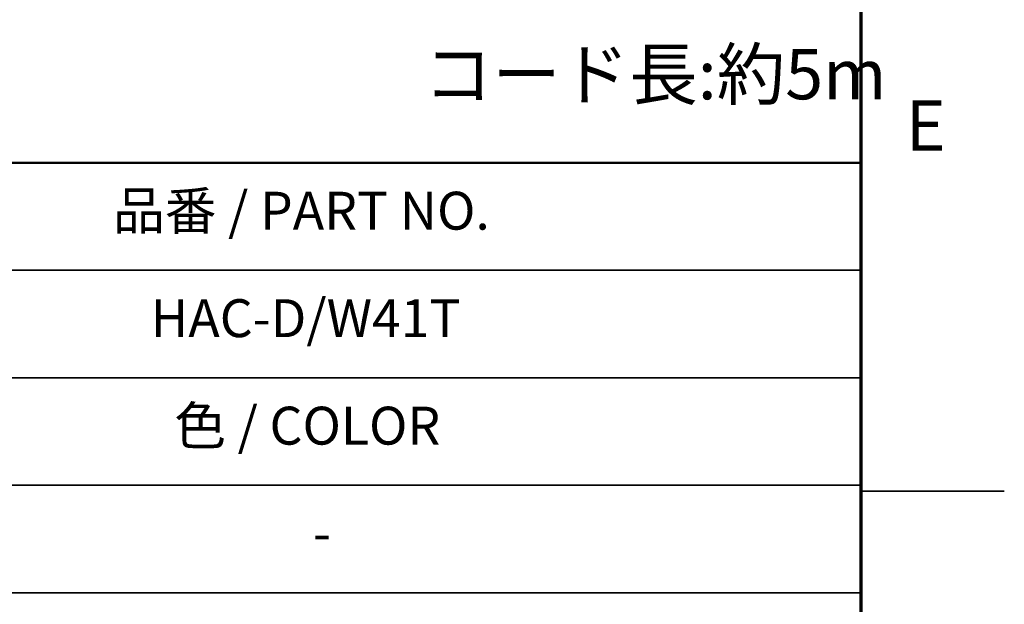
# Model space of a CAD drawing. Units: millimetres. Extents: x 0 to 420, y 0 to 297.
# Drawn here: x 351 to 420, y 41 to 81 of the extents above; entities that cross this region are included whole.
import ezdxf

# ---------------------------------------------------------------- set-up
doc = ezdxf.new("R2010")
doc.units = ezdxf.units.MM
doc.layers.add('FORMAT', color=7, linetype='Continuous')
doc.layers.add('レイヤー_1', color=179, linetype='Continuous')
doc.styles.add('SLDTEXTSTYLE0', font='TXT', dxfattribs={"width": 0.7, "bigfont": 'bigfont'})
doc.styles.add('SLDTEXTSTYLE1', font='TXT', dxfattribs={"width": 0.75, "bigfont": 'bigfont'})
doc.styles.add('SLDTEXTSTYLE3', font='TXT', dxfattribs={"width": 0.653846, "bigfont": 'bigfont'})

msp = doc.modelspace()

# ---------------------------------------------------------------- linework, layer by layer
at = {"color": 7, "linetype": 'Continuous', "lineweight": 35}
msp.add_line((410, 48.5), (420, 48.5), dxfattribs=at)
at = {"layer": 'FORMAT', "lineweight": 70}
msp.add_line((410, 287), (410, 10), dxfattribs=at)
at = {"layer": 'FORMAT', "lineweight": 50}
msp.add_line((410, 71.418), (10, 71.418), dxfattribs=at)
at = {"layer": 'レイヤー_1', "color": 7, "lineweight": 35}
for p, q in [((260, 63.918), (410, 63.918)), ((260, 56.418), (410, 56.418)), ((260, 48.918), (410, 48.918)), ((260, 41.418), (410, 41.418))]:
    msp.add_line(p, q, dxfattribs=at)

# ---------------------------------------------------------------- texts
at = {"color": 7, "linetype": 'Continuous', "lineweight": 0, "attachment_point": 2}
for s, insert, char_height, style in [('E', (414.521, 75.767), 3.5, 'SLDTEXTSTYLE1'), ('品番 / PART NO.', (370.969, 69.396), 2.64583, 'SLDTEXTSTYLE3')]:
    msp.add_mtext(s, dxfattribs=dict(at, insert=insert, char_height=char_height, style=style))
at = {"layer": 'レイヤー_1', "color": 7, "style": 'SLDTEXTSTYLE0'}
for s, insert, char_height, attachment_point in [('コード長:約5m', (379.514, 79.347), 3.5, 1), ('HAC-D/W41T', (371.257, 61.896), 2.6458, 2), ('色 / COLOR', (371.379, 54.396), 2.6458, 2), ('-', (372.394, 46.896), 2.646, 2)]:
    msp.add_mtext(s, dxfattribs=dict(at, insert=insert, char_height=char_height, attachment_point=attachment_point))

doc.saveas('drawing.dxf')
